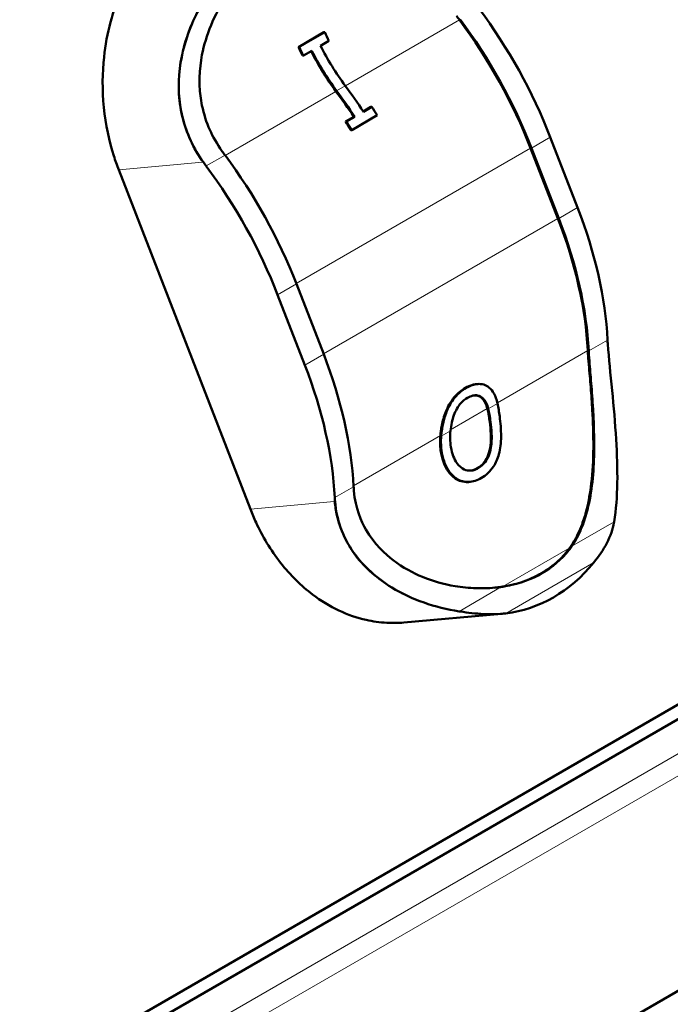
# Model space of a CAD drawing. Units: millimetres. Extents: x 669 to 3792, y -105 to 3069.
# Drawn here: x 3588 to 3637, y 889 to 963 of the extents above; entities that cross this region are included whole.
import ezdxf

# ---------------------------------------------------------------- set-up
doc = ezdxf.new("R2010")
doc.units = ezdxf.units.MM
doc.header["$LTSCALE"] = 6
doc.layers.add('A1 contornos visíveis', color=7, linetype='Continuous', lineweight=50)
doc.layers.add('B1 arestas tangentes', color=7, linetype='Continuous', lineweight=13)

msp = doc.modelspace()

# ---------------------------------------------------------------- linework, layer by layer
at = {"layer": 'A1 contornos visíveis'}
for p, q in [((3497.96, 831.48), (3785.045, 997.229)), ((3785.337, 996.313), (3498.252, 830.564)), ((3473.751, 795.983), (3772.051, 968.206)), ((3608.762, 961.371), (3610.68, 962.478)), ((3610.741, 962.484), (3608.824, 961.377)), ((3610.741, 962.484), (3610.68, 962.478)), ((3610.423, 961.474), (3611.053, 961.838)), ((3608.824, 961.377), (3608.762, 961.371)), ((3609.136, 960.731), (3609.765, 961.094)), ((3609.136, 960.731), (3609.074, 960.725)), ((3613.64, 956.534), (3614.219, 956.868)), ((3614.285, 956.874), (3613.655, 956.511)), ((3614.285, 956.874), (3614.219, 956.868)), ((3612.302, 955.761), (3612.932, 956.125)), ((3612.368, 955.767), (3612.302, 955.761)), ((3612.997, 956.131), (3612.368, 955.767)), ((3612.779, 955.13), (3614.696, 956.237)), ((3612.997, 956.131), (3612.932, 956.125)), ((3612.779, 955.13), (3612.714, 955.124)), ((3629.753, 949.298), (3627.702, 954.586)), ((3628.278, 948.476), (3626.226, 953.764)), ((3626.288, 953.769), (3628.339, 948.481)), ((3605.149, 926.629), (3595.25, 952.143)), ((3610.662, 938.275), (3608.61, 943.563)), ((3607.196, 942.747), (3609.247, 937.459)), ((3622.209, 936.034), (3622.144, 936.028)), ((3619.902, 933.944), (3619.836, 933.938)), ((3621.656, 928.676), (3621.595, 928.671)), ((3616.692, 918.106), (3624.039, 918.762)), ((3624.101, 918.768), (3624.039, 918.762))]:
    msp.add_line(p, q, dxfattribs=at)
for centre, major_axis, ratio, start_param, end_param in [((3612.944, 953.268), (-12.05, 20.871), 0.57735, 4.45059, 4.914199), ((3625.556, 968.882), (-6, 10.392), 0.57735, 1.738772, 1.772606), ((3611.529, 952.451), (-12, 20.785), 0.57735, 4.45059, 4.914199), ((3611.529, 952.451), (12.05, -20.871), 0.57735, 1.308997, 1.772606), ((3617.551, 964.26), (-5.95, 10.306), 0.57735, 1.413285, 1.473906), ((3615.633, 963.153), (-6, 10.392), 0.57735, 1.412413, 1.472519), ((3615.633, 963.153), (5.95, -10.306), 0.57735, 4.554878, 4.615498), ((3616.263, 963.516), (-6, 10.392), 0.57735, 1.474716, 1.772606), ((3616.263, 963.516), (5.95, -10.306), 0.57735, 4.615498, 4.914199), ((3616.921, 963.896), (-5.95, 10.306), 0.57735, 1.473906, 1.772606), ((3602.236, 947.086), (-12, 20.785), 0.57735, 4.81593, 4.914199), ((3602.236, 947.086), (12.05, -20.871), 0.57735, 1.672751, 1.772606), ((3602.894, 947.466), (-12.05, 20.871), 0.57735, 4.814343, 4.914199), ((3603.524, 947.829), (-12.05, 20.871), 0.57735, 4.782793, 4.814343), ((3601.607, 946.722), (-12, 20.785), 0.57735, 4.784231, 4.81593), ((3601.607, 946.722), (12.05, -20.871), 0.57735, 1.641201, 1.672751), ((3607.878, 958.675), (-5.95, 10.306), 0.57735, 1.742627, 1.772606), ((3593.852, 942.245), (-12.05, 20.871), 0.57735, 4.45059, 4.914199), ((3606.464, 957.859), (5.95, -10.306), 0.57735, 4.88422, 4.914199), ((3592.438, 941.428), (12.05, -20.871), 0.57735, 1.308997, 1.772606), ((3614.995, 947.98), (-12.05, 20.871), 0.57735, 3.986981, 4.45059), ((3613.581, 947.163), (-12, 20.785), 0.57735, 3.986981, 4.45059), ((3613.581, 947.163), (12.05, -20.871), 0.57735, 0.845388, 1.308997), ((3640.405, 935.071), (-5.95, 10.306), 0.57735, 0.845388, 0.875366), ((3595.903, 936.957), (-12.05, 20.871), 0.57735, 3.986981, 4.45059), ((3638.991, 934.255), (-6, 10.392), 0.57735, 0.845388, 0.879222), ((3638.991, 934.255), (5.95, -10.306), 0.57735, 3.986981, 4.016959), ((3594.489, 936.14), (12.05, -20.871), 0.57735, 0.845388, 1.308997), ((3621.313, 924.049), (-5.95, 10.306), 0.57735, 0.845388, 0.875366), ((3619.899, 923.232), (5.95, -10.306), 0.57735, 3.986981, 4.016959), ((3622.812, 933.21), (1.29, -14.443), 0.788675, 0.022876, 0.678882)]:
    msp.add_ellipse(centre, major_axis=major_axis, ratio=ratio, start_param=start_param, end_param=end_param, dxfattribs=at)
for points, knots in [([(3602.508, 966.189), (3601.825, 965.238), (3601.23, 964.214), (3600.31, 962.054), (3599.986, 960.919), (3599.696, 958.524), (3599.756, 957.289), (3600.354, 954.861), (3600.889, 953.727), (3601.619, 952.712)], [-1.452509, -1.452509, -1.452509, -1.452509, -1.101684, -1.101684, -0.750136, -0.750136, -0.378868, -0.378868, 0, 0, 0, 0]), ([(3595.25, 952.143), (3595.117, 952.484), (3594.994, 952.835), (3594.538, 954.275), (3594.263, 955.544), (3594.002, 958.13), (3594.017, 959.448), (3594.339, 962.426), (3594.805, 964.13), (3595.492, 965.647)], [12.237874, 12.237874, 12.237874, 12.237874, 12.35696, 12.35696, 12.723324, 12.723324, 13.089689, 13.089689, 13.655358, 13.655358, 13.655358, 13.655358]), ([(3603.033, 953.529), (3602.624, 954.098), (3602.327, 954.642), (3601.844, 955.724), (3601.643, 956.343), (3601.202, 958.454), (3601.319, 959.784), (3601.802, 962.262), (3602.433, 963.771), (3603.339, 965.178)], [-1.107767, -1.107767, -1.107767, -1.107767, -0.98696, -0.98696, -0.843129, -0.843129, -0.506601, -0.506601, 0, 0, 0, 0]), ([(3632.508, 925.682), (3632.65, 926.586), (3632.721, 927.562), (3632.758, 929.644), (3632.723, 930.746), (3632.58, 933.103), (3632.468, 934.333), (3632.228, 936.793), (3632.105, 937.964), (3632.025, 939.037)], [-1.452509, -1.452509, -1.452509, -1.452509, -1.101639, -1.101639, -0.750136, -0.750136, -0.378868, -0.378868, 0, 0, 0, 0]), ([(3630.43, 926.582), (3630.59, 927.204), (3630.706, 927.863), (3630.888, 929.408), (3630.936, 930.319), (3630.943, 931.661), (3630.937, 932.07), (3630.92, 932.711), (3630.913, 932.944), (3630.895, 933.393), (3630.885, 933.61), (3630.858, 934.12), (3630.84, 934.408), (3630.78, 935.285), (3630.734, 935.867), (3630.645, 936.972), (3630.593, 937.575), (3630.543, 938.214)], [0, 0, 0, 0, 0.231934, 0.231934, 0.51954, 0.51954, 0.6419, 0.6419, 0.711249, 0.711249, 0.775793, 0.775793, 0.863139, 0.863139, 1.041603, 1.041603, 1.214008, 1.214008, 1.214008, 1.214008]), ([(3630.611, 938.22), (3630.656, 937.618), (3630.703, 937.052), (3630.792, 935.935), (3630.842, 935.303), (3630.985, 933.165), (3631.016, 931.848), (3630.972, 929.409), (3630.844, 927.945), (3630.499, 926.588)], [-1.107767, -1.107767, -1.107767, -1.107767, -0.98696, -0.98696, -0.843129, -0.843129, -0.506601, -0.506601, 0, 0, 0, 0]), ([(3619.836, 933.938), (3619.914, 934.132), (3620.004, 934.32), (3620.22, 934.696), (3620.347, 934.877), (3620.617, 935.196), (3620.757, 935.334), (3621.039, 935.565), (3621.178, 935.659), (3621.318, 935.741)], [0, 0, 0, 0, 0.0628928, 0.0628928, 0.1316671, 0.1316671, 0.1978329, 0.1978329, 0.2582425, 0.2582425, 0.2582425, 0.2582425]), ([(3621.384, 935.747), (3621.202, 935.641), (3621.024, 935.514), (3620.693, 935.215), (3620.543, 935.049), (3620.202, 934.585), (3620.036, 934.277), (3619.902, 933.944)], [-0.2568709, -0.2568709, -0.2568709, -0.2568709, -0.1803159, -0.1803159, -0.1078223, -0.1078223, 0, 0, 0, 0]), ([(3621.318, 935.741), (3621.494, 935.842), (3621.672, 935.922), (3621.956, 936.003), (3622.054, 936.02), (3622.144, 936.029)], [0, 0, 0, 0, 0.0745214, 0.0745214, 0.118769, 0.118769, 0.118769, 0.118769]), ([(3623.091, 935.785), (3622.974, 935.877), (3622.844, 935.945), (3622.528, 936.039), (3622.366, 936.045), (3621.962, 936.019), (3621.671, 935.913), (3621.384, 935.747)], [-0.2154733, -0.2154733, -0.2154733, -0.2154733, -0.1732615, -0.1732615, -0.1220253, -0.1220253, 0, 0, 0, 0]), ([(3623.738, 934.565), (3623.668, 934.89), (3623.57, 935.123), (3623.373, 935.489), (3623.246, 935.656), (3623.091, 935.785)], [-0.174213, -0.174213, -0.174213, -0.174213, -0.0908461, -0.0908461, 0, 0, 0, 0]), ([(3620.454, 933.685), (3620.516, 933.853), (3620.589, 934.018), (3620.771, 934.339), (3620.865, 934.465), (3621.115, 934.749), (3621.297, 934.89), (3621.484, 934.998)], [-0.160536, -0.160536, -0.160536, -0.160536, -0.1212213, -0.1212213, -0.0791019, -0.0791019, 0, 0, 0, 0]), ([(3621.484, 934.998), (3621.615, 935.074), (3621.747, 935.131), (3622.003, 935.191), (3622.124, 935.196), (3622.396, 935.146), (3622.532, 935.067), (3622.648, 934.952)], [-0.1826919, -0.1826919, -0.1826919, -0.1826919, -0.1267944, -0.1267944, -0.0739832, -0.0739832, 0, 0, 0, 0]), ([(3622.581, 934.946), (3622.508, 935.019), (3622.426, 935.078), (3622.238, 935.162), (3622.135, 935.183), (3622.011, 935.182), (3621.998, 935.181), (3621.985, 935.181)], [0, 0, 0, 0, 0.0469418, 0.0469418, 0.0957843, 0.0957843, 0.1013237, 0.1013237, 0.1013237, 0.1013237]), ([(3622.965, 934.195), (3622.926, 934.342), (3622.875, 934.488), (3622.749, 934.741), (3622.673, 934.855), (3622.581, 934.946)], [0, 0, 0, 0, 0.0601192, 0.0601192, 0.11864, 0.11864, 0.11864, 0.11864]), ([(3622.648, 934.952), (3622.738, 934.863), (3622.813, 934.752), (3622.945, 934.49), (3623.002, 934.329), (3623.043, 934.163)], [-0.1249513, -0.1249513, -0.1249513, -0.1249513, -0.066993, -0.066993, 0, 0, 0, 0]), ([(3619.435, 932.157), (3619.454, 932.357), (3619.485, 932.611), (3619.614, 933.26), (3619.707, 933.601), (3619.836, 933.938)], [0, 0, 0, 0, 0.0666438, 0.0666438, 0.1396473, 0.1396473, 0.1396473, 0.1396473]), ([(3619.902, 933.944), (3619.792, 933.657), (3619.709, 933.367), (3619.594, 932.842), (3619.535, 932.524), (3619.499, 932.117)], [-0.3040355, -0.3040355, -0.3040355, -0.3040355, -0.1361102, -0.1361102, 0, 0, 0, 0]), ([(3620.195, 932.519), (3620.217, 932.72), (3620.25, 932.931), (3620.335, 933.321), (3620.387, 933.505), (3620.454, 933.685)], [-0.1246074, -0.1246074, -0.1246074, -0.1246074, -0.0578955, -0.0578955, 0, 0, 0, 0]), ([(3623.839, 930.766), (3623.894, 930.97), (3623.933, 931.18), (3623.986, 931.624), (3623.998, 931.857), (3624.006, 932.616), (3623.958, 933.126), (3623.898, 933.601)], [-0.2974549, -0.2974549, -0.2974549, -0.2974549, -0.2334411, -0.2334411, -0.163653, -0.163653, 0, 0, 0, 0]), ([(3622.226, 929.705), (3622.417, 929.816), (3622.592, 929.963), (3622.865, 930.323), (3622.963, 930.511), (3623.103, 930.897), (3623.167, 931.13), (3623.239, 931.715), (3623.243, 932.003), (3623.218, 932.596), (3623.184, 932.907), (3623.146, 933.199)], [0, 0, 0, 0, 0.0810527, 0.0810527, 0.1488258, 0.1488258, 0.2064524, 0.2064524, 0.2618256, 0.2618256, 0.3256195, 0.3256195, 0.3256195, 0.3256195]), ([(3623.212, 933.205), (3623.248, 932.923), (3623.28, 932.625), (3623.305, 932.065), (3623.304, 931.8), (3623.241, 931.167), (3623.165, 930.908), (3623.03, 930.527), (3622.93, 930.332), (3622.652, 929.967), (3622.477, 929.821), (3622.287, 929.711)], [-0.2879991, -0.2879991, -0.2879991, -0.2879991, -0.2421009, -0.2421009, -0.2038652, -0.2038652, -0.1509993, -0.1509993, -0.0807206, -0.0807206, 0, 0, 0, 0]), ([(3622.287, 929.711), (3622.177, 929.647), (3622.064, 929.597), (3621.838, 929.534), (3621.728, 929.519), (3621.432, 929.529), (3621.257, 929.587), (3620.873, 929.824), (3620.714, 930.019), (3620.405, 930.539), (3620.272, 930.968), (3620.207, 931.47)], [-0.4408271, -0.4408271, -0.4408271, -0.4408271, -0.3940394, -0.3940394, -0.3499951, -0.3499951, -0.27578, -0.27578, -0.1730937, -0.1730937, 0, 0, 0, 0]), ([(3620.584, 928.917), (3620.357, 929.062), (3620.163, 929.263), (3619.907, 929.642), (3619.777, 929.862), (3619.561, 930.47), (3619.495, 930.767), (3619.456, 931.069)], [0, 0, 0, 0, 0.1024597, 0.1024597, 0.1646053, 0.1646053, 0.2177484, 0.2177484, 0.2177484, 0.2177484]), ([(3619.521, 931.074), (3619.601, 930.454), (3619.782, 929.944), (3620.202, 929.294), (3620.404, 929.077), (3620.646, 928.922)], [-0.2779366, -0.2779366, -0.2779366, -0.2779366, -0.1089345, -0.1089345, 0, 0, 0, 0]), ([(3622.526, 928.971), (3622.704, 929.074), (3622.874, 929.197), (3623.177, 929.485), (3623.315, 929.648), (3623.614, 930.107), (3623.744, 930.422), (3623.839, 930.766)], [-0.2552865, -0.2552865, -0.2552865, -0.2552865, -0.1791435, -0.1791435, -0.1080843, -0.1080843, 0, 0, 0, 0]), ([(3621.712, 929.524), (3621.731, 929.526), (3621.749, 929.529), (3621.925, 929.559), (3622.079, 929.62), (3622.226, 929.705)], [0.32872818, 0.32872818, 0.32872818, 0.32872818, 0.33527454, 0.33527454, 0.38986326, 0.38986326, 0.38986326, 0.38986326]), ([(3621.595, 928.671), (3621.564, 928.668), (3621.533, 928.666), (3621.371, 928.661), (3621.194, 928.67), (3620.849, 928.774), (3620.713, 928.836), (3620.584, 928.917)], [0.11751888, 0.11751888, 0.11751888, 0.11751888, 0.12971817, 0.12971817, 0.18033119, 0.18033119, 0.21586636, 0.21586636, 0.21586636, 0.21586636]), ([(3620.646, 928.922), (3620.786, 928.835), (3620.935, 928.768), (3621.246, 928.683), (3621.405, 928.665), (3621.897, 928.682), (3622.221, 928.794), (3622.526, 928.971)], [-0.2531564, -0.2531564, -0.2531564, -0.2531564, -0.191129, -0.191129, -0.129606, -0.129606, 0, 0, 0, 0]), ([(3620.543, 920.84), (3619.706, 920.98), (3618.877, 921.212), (3617.391, 921.826), (3616.627, 922.226), (3615.301, 923.244), (3614.478, 923.982), (3613.493, 925.693), (3613.032, 926.688), (3612.933, 928.014)], [-3.602798, -3.602798, -3.602798, -3.602798, -2.399432, -2.399432, -1.325491, -1.325491, -0.468257, -0.468257, 0, 0, 0, 0]), ([(3611.519, 927.198), (3611.568, 926.544), (3611.704, 925.892), (3612.168, 924.597), (3612.498, 923.968), (3613.655, 922.328), (3614.641, 921.443), (3617.299, 919.812), (3619.052, 919.223), (3620.839, 918.945)], [-1.456234, -1.456234, -1.456234, -1.456234, -1.224917, -1.224917, -0.986259, -0.986259, -0.561763, -0.561763, -0.000983, -0.000983, -0.000983, -0.000983]), ([(3613.864, 918.296), (3612.467, 918.61), (3611.091, 919.251), (3608.999, 920.835), (3608.154, 921.656), (3606.679, 923.542), (3606.05, 924.606), (3605.426, 925.949), (3605.282, 926.288), (3605.149, 926.629)], [8.188462, 8.188462, 8.188462, 8.188462, 8.754131, 8.754131, 9.120495, 9.120495, 9.48686, 9.48686, 9.605946, 9.605946, 9.605946, 9.605946]), ([(3629.375, 924.029), (3629.524, 924.266), (3629.659, 924.513), (3629.894, 925), (3629.995, 925.237), (3630.219, 925.836), (3630.333, 926.204), (3630.43, 926.582)], [0, 0, 0, 0, 0.108925, 0.108925, 0.2075968, 0.2075968, 0.3474776, 0.3474776, 0.3474776, 0.3474776]), ([(3630.499, 926.588), (3630.383, 926.135), (3630.243, 925.693), (3629.9, 924.841), (3629.692, 924.423), (3629.45, 924.036)], [-0.3476655, -0.3476655, -0.3476655, -0.3476655, -0.1784895, -0.1784895, 0, 0, 0, 0]), ([(3630.968, 922.609), (3631.344, 923.068), (3631.679, 923.561), (3632.233, 924.625), (3632.411, 925.141), (3632.493, 925.597)], [-0.3401571, -0.3401571, -0.3401571, -0.3401571, -0.1766468, -0.1766468, 0, 0, 0, 0]), ([(3629.327, 923.846), (3629.258, 923.743), (3629.183, 923.64), (3628.572, 922.855), (3627.839, 922.246), (3626.314, 921.366), (3625.412, 921.03), (3624.307, 920.825), (3624.164, 920.802), (3624.02, 920.782)], [1.2314627, 1.2314627, 1.2314627, 1.2314627, 1.2792053, 1.2792053, 1.6026352, 1.6026352, 1.9260651, 1.9260651, 1.9738076, 1.9738076, 1.9738076, 1.9738076]), ([(3624.125, 920.802), (3624.582, 920.874), (3625.041, 920.981), (3626.036, 921.302), (3626.559, 921.54), (3627.46, 922.06), (3627.92, 922.39), (3628.647, 923.063), (3628.934, 923.387), (3629.163, 923.711)], [0.4130973, 0.4130973, 0.4130973, 0.4130973, 0.563169, 0.563169, 0.7541105, 0.7541105, 0.9450519, 0.9450519, 1.0951236, 1.0951236, 1.0951236, 1.0951236]), ([(3623.755, 920.748), (3623.22, 920.687), (3622.667, 920.665), (3621.594, 920.7), (3621.061, 920.753), (3620.543, 920.84)], [-0.3473918, -0.3473918, -0.3473918, -0.3473918, -0.1690611, -0.1690611, 0, 0, 0, 0]), ([(3620.944, 918.929), (3621.504, 918.844), (3622.091, 918.77), (3623.285, 918.715), (3623.833, 918.732), (3624.362, 918.795)], [-0.4216242, -0.4216242, -0.4216242, -0.4216242, -0.2026616, -0.2026616, 0, 0, 0, 0]), ([(3616.692, 918.106), (3616.256, 918.067), (3615.823, 918.06), (3614.866, 918.112), (3614.349, 918.188), (3613.864, 918.296)], [2.8330806, 2.8330806, 2.8330806, 2.8330806, 2.9931485, 2.9931485, 3.1940129, 3.1940129, 3.1940129, 3.1940129])]:
    msp.add_open_spline(points, degree=3, knots=knots, dxfattribs=at)
for points in [[(3623.898, 933.601), (3623.854, 933.944), (3623.803, 934.269), (3623.738, 934.565)], [(3623.146, 933.199), (3623.108, 933.493), (3623.056, 933.849), (3622.965, 934.195)], [(3623.043, 934.163), (3623.108, 933.902), (3623.163, 933.587), (3623.212, 933.205)], [(3619.456, 931.069), (3619.409, 931.426), (3619.399, 931.79), (3619.435, 932.157)], [(3619.499, 932.117), (3619.467, 931.766), (3619.478, 931.417), (3619.521, 931.074)], [(3620.207, 931.47), (3620.155, 931.875), (3620.163, 932.225), (3620.195, 932.519)], [(3632.493, 925.597), (3632.498, 925.625), (3632.503, 925.654), (3632.508, 925.682)], [(3629.163, 923.711), (3629.237, 923.815), (3629.307, 923.921), (3629.375, 924.029)], [(3629.45, 924.036), (3629.41, 923.972), (3629.369, 923.908), (3629.327, 923.846)], [(3623.455, 920.718), (3623.53, 920.725), (3623.606, 920.733), (3623.68, 920.741)], [(3623.68, 920.741), (3623.829, 920.758), (3623.978, 920.778), (3624.125, 920.802)], [(3624.02, 920.782), (3623.932, 920.769), (3623.844, 920.758), (3623.755, 920.748)], [(3620.839, 918.945), (3620.874, 918.94), (3620.909, 918.934), (3620.944, 918.929)]]:
    msp.add_open_spline(points, degree=3, dxfattribs=at)
at = {"layer": 'B1 arestas tangentes'}
for p, q in [((3790.655, 996.752), (3493.671, 825.287)), ((3791.312, 995.498), (3493.013, 823.275)), ((3473.976, 796.192), (3772.275, 968.415)), ((3620.881, 963.405), (3612.296, 958.449)), ((3611.588, 958.039), (3603.254, 953.228)), ((3612.284, 958.465), (3611.627, 958.085)), ((3626.288, 953.769), (3627.702, 954.586)), ((3608.6, 943.587), (3626.226, 953.764)), ((3603.242, 953.244), (3601.828, 952.428)), ((3595.25, 952.143), (3601.552, 952.706)), ((3601.619, 952.712), (3601.552, 952.706)), ((3628.339, 948.481), (3629.753, 949.298)), ((3610.652, 938.299), (3628.278, 948.476)), ((3607.196, 942.747), (3608.61, 943.563)), ((3632.006, 939.338), (3630.592, 938.522)), ((3609.247, 937.459), (3610.662, 938.275)), ((3630.521, 938.558), (3623.723, 934.633)), ((3630.611, 938.22), (3630.543, 938.214)), ((3621.384, 935.747), (3621.318, 935.741)), ((3622.648, 934.952), (3622.581, 934.946)), ((3623.738, 934.565), (3623.043, 934.163)), ((3622.965, 934.195), (3620.205, 932.601)), ((3623.212, 933.205), (3623.146, 933.199)), ((3619.435, 932.157), (3612.91, 928.39)), ((3620.195, 932.519), (3619.499, 932.117)), ((3619.521, 931.074), (3619.456, 931.069)), ((3622.287, 929.711), (3622.226, 929.705)), ((3612.914, 928.316), (3611.5, 927.499)), ((3620.646, 928.922), (3620.584, 928.917)), ((3605.149, 926.629), (3611.451, 927.192)), ((3611.519, 927.198), (3611.451, 927.192)), ((3630.499, 926.588), (3630.43, 926.582)), ((3632.508, 925.682), (3629.327, 923.846)), ((3629.45, 924.036), (3629.375, 924.029)), ((3629.163, 923.711), (3624.125, 920.802)), ((3630.968, 922.609), (3624.362, 918.795)), ((3624.02, 920.782), (3620.839, 918.945)), ((3623.755, 920.748), (3623.68, 920.741)), ((3620.944, 918.929), (3620.869, 918.922))]:
    msp.add_line(p, q, dxfattribs=at)
for points, knots in [([(3601.552, 952.706), (3601.314, 953.038), (3601.099, 953.38), (3600.325, 954.792), (3599.911, 956.048), (3599.623, 958.632), (3599.747, 959.959), (3600.489, 962.975), (3601.371, 964.717), (3602.498, 966.273)], [12.237874, 12.237874, 12.237874, 12.237874, 12.35696, 12.35696, 12.723324, 12.723324, 13.089689, 13.089689, 13.655358, 13.655358, 13.655358, 13.655358]), ([(3620.869, 918.922), (3619.032, 919.196), (3617.241, 919.8), (3614.729, 921.347), (3613.775, 922.158), (3612.328, 924.046), (3611.836, 925.123), (3611.531, 926.495), (3611.479, 926.841), (3611.451, 927.192)], [8.188462, 8.188462, 8.188462, 8.188462, 8.754131, 8.754131, 9.120495, 9.120495, 9.48686, 9.48686, 9.605946, 9.605946, 9.605946, 9.605946]), ([(3624.039, 918.762), (3623.599, 918.723), (3623.15, 918.715), (3622.106, 918.759), (3621.507, 918.827), (3620.869, 918.922)], [2.8330807, 2.8330807, 2.8330807, 2.8330807, 2.9931485, 2.9931485, 3.1940129, 3.1940129, 3.1940129, 3.1940129])]:
    msp.add_open_spline(points, degree=3, knots=knots, dxfattribs=at)

doc.saveas('drawing.dxf')
